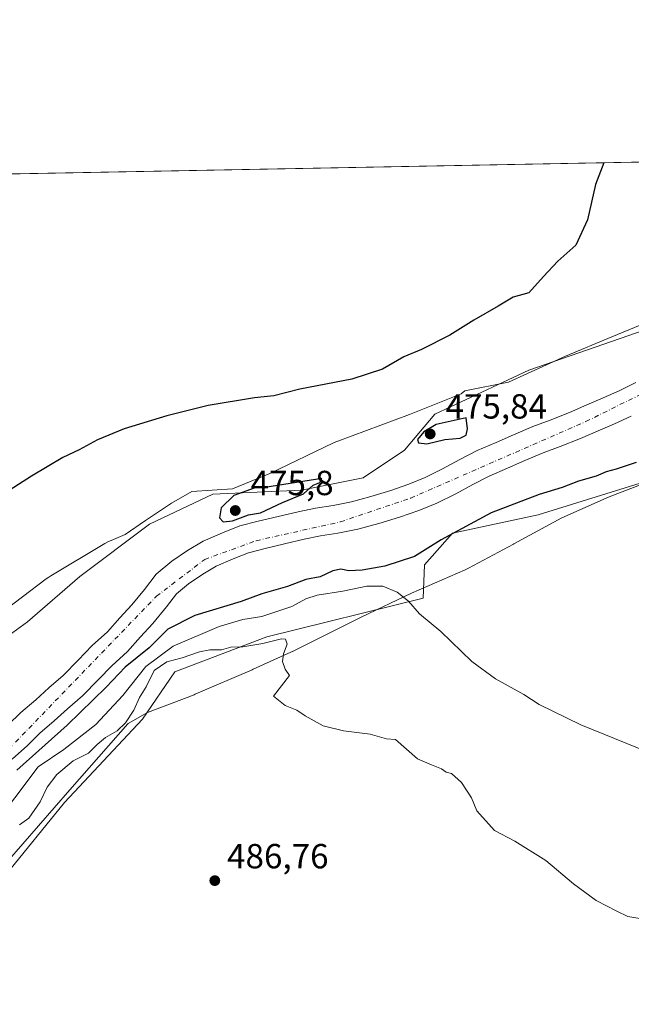
# Model space of a CAD drawing. Units: metres. Extents: x 627830 to 631283, y 4734243 to 4736620.
# Drawn here: x 628883 to 629059, y 4736337 to 4736620 of the extents above; entities that cross this region are included whole.
import ezdxf

# ---------------------------------------------------------------- set-up
doc = ezdxf.new("R2010")
doc.units = ezdxf.units.M
doc.header["$MEASUREMENT"] = 0
doc.linetypes.add('DGN Style 4', pattern=[2.638475, 1.318413, -0.659207, 0.001648, -0.659207])
for name, color, linetype, lineweight in [('Arbolado forestal CxS', 92, 'Continuous', 0), ('Comarca CxS', 21, 'Continuous', 0), ('Comunidad Autónoma CxS', 142, 'Continuous', 0), ('Corriente natural Cxs', 4, 'Continuous', 13), ('Corriente natural eje', 4, 'DGN Style 4', 0), ('Cultivos herbáceos CxS', 92, 'Continuous', 0), ('Cultivos leñosos CxS', 92, 'Continuous', 0), ('Curva de nivel maestra', 30, 'Continuous', 30), ('Curva de nivel normal', 30, 'Continuous', 0), ('Espacio natural protegido', 121, 'Continuous', 13), ('Espacio natural protegido CxS', 121, 'Continuous', 0), ('Municipio CxS', 4, 'Continuous', 0), ('Provincia CxS', 1, 'Continuous', 0), ('Punto de cota en terreno', 7, 'Continuous', 0), ('Rótulo de punto de cota en terreno', 7, 'Continuous', 0), ('Suelo desnudo CxS', 253, 'Continuous', 0)]:
    doc.layers.add(name, color=color, linetype=linetype, lineweight=lineweight)
doc.styles.add('Style-Arial', font='txt')

# ---------------------------------------------------------------- blocks, each defined once
blk = doc.blocks.new('*U7')
at = {"layer": 'Cultivos herbáceos CxS', "color": 92, "linetype": 'Continuous', "lineweight": 0}
blk.add_polyline3d([(628863.0495, 4736430.9247, 474.3918), (628833.2519, 4736416.6541, 474.7817), (628805.8749, 4736419.2483, 474.987), (628794.3221, 4736424.7205, 475.107), (628785.2843, 4736431.5165, 474.4702), (628775.4775, 4736444.6485, 475.005), (628766.6529, 4736460.7497, 475.4603), (628758.9591, 4736474.7907, 475.9681), (628710.9271, 4736567.2469, 476.0923), (628708.0752, 4736572.4356, 476.1963), (629211.3454, 4736581.8913, 473.1348), (629093.6931, 4736541.6187, 473.796), (629029.3485, 4736519.2875, 473.3479), (629002.2911, 4736506.6417, 473.4861), (628993.6119, 4736496.2939, 474.1795), (628981.7049, 4736488.4169, 474.4289), (628963.9875, 4736484.8643, 474.4682), (628938.5955, 4736483.6895, 473.8023), (628920.3503, 4736475.0439, 474.1076), (628900.3321, 4736460.0071, 474.2345), (628885.3555, 4736446.9833, 474.1919)], close=True, dxfattribs=at)
blk = doc.blocks.new('*U10')
at = {"layer": 'Arbolado forestal CxS', "color": 92, "linetype": 'Continuous', "lineweight": 0}
for points in [[(629060.0401, 4736515.8101, 471.4888), (629055.2901, 4736513.4101, 471.1346), (629050.7401, 4736511.3301, 471.5902), (629046.0301, 4736509.3501, 472.2158), (629041.0501, 4736507.1601, 472.4337), (629035.5001, 4736504.9401, 472.6563), (629030.5201, 4736503.1201, 472.8629), (629024.9701, 4736500.7501, 472.7267), (629020.0001, 4736498.5501, 472.4632), (629014.5001, 4736496.2301, 472.6584), (629009.4901, 4736493.6601, 472.7927), (629004.5801, 4736490.9901, 472.6769), (628999.5701, 4736488.4701, 472.4949), (628994.8601, 4736486.5501, 472.7961), (628989.7101, 4736484.7701, 473.1212), (628983.9901, 4736483.0301, 473.2533), (628978.3701, 4736481.5101, 472.9787), (628973.1001, 4736480.4601, 472.6456), (628968.0401, 4736479.6901, 472.8406), (628963.0401, 4736478.6101, 472.8103), (628957.3001, 4736477.2901, 473.2621), (628951.6201, 4736475.9201, 473.6777), (628946.3601, 4736474.5601, 473.6997), (628941.3301, 4736472.6301, 473.4678), (628935.7901, 4736470.2101, 473.0954), (628931.3001, 4736467.4901, 472.9796), (628926.7801, 4736464.4101, 472.8911), (628922.2701, 4736460.7401, 473.1921), (628918.9001, 4736456.3101, 473.1934), (628915.2601, 4736451.8701, 472.9497), (628911.8101, 4736448.1301, 473.0071), (628908.2601, 4736444.1701, 472.9195), (628903.8701, 4736440.1901, 472.9791), (628899.9001, 4736436.0601, 472.9734), (628895.5701, 4736431.6501, 473.0924), (628891.4301, 4736428.0501, 473.2921), (628887.6601, 4736424.6701, 473.0381), (628883.4101, 4736421.0101, 472.8585), (628879.8001, 4736417.4201, 472.6735)], [(628863.0495, 4736430.9247, 474.3918), (628885.3555, 4736446.9833, 474.1919), (628900.3321, 4736460.0071, 474.2345), (628920.3503, 4736475.0439, 474.1076), (628938.5955, 4736483.6895, 473.8023), (628963.9875, 4736484.8643, 474.4682), (628981.7049, 4736488.4169, 474.4289), (628993.6119, 4736496.2939, 474.1795), (629002.2911, 4736506.6417, 473.4861), (629029.3485, 4736519.2875, 473.3479), (629093.6931, 4736541.6187, 473.796)]]:
    blk.add_polyline3d(points, dxfattribs=at)
blk = doc.blocks.new('*U11')
at = {"layer": 'Suelo desnudo CxS', "color": 253, "linetype": 'Continuous', "lineweight": 0}
for points in [[(629058.7901, 4736506.1301, 472.074), (629053.9801, 4736503.9301, 472.1134), (629049.2201, 4736501.9301, 471.8398), (629044.1801, 4736499.7101, 472.0951), (629038.3901, 4736497.4001, 471.8157), (629033.5001, 4736495.6101, 471.7748), (629028.1901, 4736493.3401, 471.6606), (629023.2001, 4736491.1301, 471.6328), (629017.9201, 4736488.9101, 471.6627), (629013.2601, 4736486.5201, 471.5715), (629008.3301, 4736483.8301, 471.5381), (629002.9101, 4736481.1101, 471.6048), (628997.7001, 4736478.9901, 471.3583), (628992.2101, 4736477.0901, 471.4218), (628986.2201, 4736475.2701, 471.7907), (628980.2101, 4736473.6401, 471.7993), (628974.4901, 4736472.5101, 471.6213), (628969.5001, 4736471.7501, 471.5656), (628964.8001, 4736470.7301, 471.6184), (628959.1501, 4736469.4301, 471.586), (628953.5801, 4736468.0901, 471.4891), (628948.8301, 4736466.8601, 471.6377), (628944.4001, 4736465.1601, 471.9591), (628939.5101, 4736463.0201, 471.852), (628935.6701, 4736460.7001, 471.9747), (628931.6101, 4736457.9301, 471.9124), (628928.1101, 4736455.0801, 471.8984), (628925.2301, 4736451.3001, 472.0222), (628921.3501, 4736446.5701, 472.0581), (628917.7901, 4736442.7001, 471.9636), (628914.0001, 4736438.4601, 472.3608), (628909.5001, 4736434.3901, 472.3963), (628905.6901, 4736430.4301, 472.3674), (628901.1101, 4736425.7701, 472.5133), (628896.7801, 4736422.0001, 472.2522), (628892.9901, 4736418.6001, 472.2856), (628888.9001, 4736415.0801, 472.5641), (628885.3301, 4736411.5201, 472.5349), (628880.9101, 4736407.6101, 472.3081)], [(628879.8001, 4736417.4201, 472.6735), (628883.4101, 4736421.0101, 472.8585), (628887.6601, 4736424.6701, 473.0381), (628891.4301, 4736428.0501, 473.2921), (628895.5701, 4736431.6501, 473.0924), (628899.9001, 4736436.0601, 472.9734), (628903.8701, 4736440.1901, 472.9791), (628908.2601, 4736444.1701, 472.9195), (628911.8101, 4736448.1301, 473.0071), (628915.2601, 4736451.8701, 472.9497), (628918.9001, 4736456.3101, 473.1934), (628922.2701, 4736460.7401, 473.1921), (628926.7801, 4736464.4101, 472.8911), (628931.3001, 4736467.4901, 472.9796), (628935.7901, 4736470.2101, 473.0954), (628941.3301, 4736472.6301, 473.4678), (628946.3601, 4736474.5601, 473.6997), (628951.6201, 4736475.9201, 473.6777), (628957.3001, 4736477.2901, 473.2621), (628963.0401, 4736478.6101, 472.8103), (628968.0401, 4736479.6901, 472.8406), (628973.1001, 4736480.4601, 472.6456), (628978.3701, 4736481.5101, 472.9787), (628983.9901, 4736483.0301, 473.2533), (628989.7101, 4736484.7701, 473.1212), (628994.8601, 4736486.5501, 472.7961), (628999.5701, 4736488.4701, 472.4949), (629004.5801, 4736490.9901, 472.6769), (629009.4901, 4736493.6601, 472.7927), (629014.5001, 4736496.2301, 472.6584), (629020.0001, 4736498.5501, 472.4632), (629024.9701, 4736500.7501, 472.7267), (629030.5201, 4736503.1201, 472.8629), (629035.5001, 4736504.9401, 472.6563), (629041.0501, 4736507.1601, 472.4337), (629046.0301, 4736509.3501, 472.2158), (629050.7401, 4736511.3301, 471.5902), (629055.2901, 4736513.4101, 471.1346), (629060.0401, 4736515.8101, 471.4888)]]:
    blk.add_polyline3d(points, dxfattribs=at)
blk = doc.blocks.new('5PATER')
at = {"layer": 'Cultivos leñosos CxS', "linetype": 'Continuous', "lineweight": 0}
h = blk.add_hatch(color=51, dxfattribs=at)
edge = h.paths.add_edge_path()
edge.add_ellipse((0, 0), major_axis=(-0.11, -0.111), ratio=0.999422, start_angle=0, end_angle=360)

msp = doc.modelspace()

# ---------------------------------------------------------------- linework, layer by layer
at = {"layer": 'Arbolado forestal CxS', "color": 92, "linetype": 'Continuous', "lineweight": 0}
for points in [[(628708.0752, 4736572.4357, 476.1963), (628710.9271, 4736567.2469, 476.0923), (628758.9591, 4736474.7907, 475.9681), (628766.6529, 4736460.7497, 475.4603), (628775.4775, 4736444.6485, 475.005), (628785.2843, 4736431.5165, 474.4702), (628794.3221, 4736424.7205, 475.107), (628805.8749, 4736419.2483, 474.987), (628833.2519, 4736416.6541, 474.7817), (628863.0495, 4736430.9247, 474.3918), (628885.3555, 4736446.9833, 474.1919), (628900.3321, 4736460.0071, 474.2345), (628920.3503, 4736475.0439, 474.1076), (628938.5955, 4736483.6895, 473.8023), (628963.9875, 4736484.8643, 474.4682), (628981.7049, 4736488.4169, 474.4289), (628993.6119, 4736496.2939, 474.1795), (629002.2911, 4736506.6417, 473.4861), (629029.3485, 4736519.2875, 473.3479), (629093.6931, 4736541.6187, 473.796), (629211.3458, 4736581.8914, 473.1348)], [(628879.8001, 4736417.4201, 472.6735), (628883.4101, 4736421.0101, 472.8585), (628887.6601, 4736424.6701, 473.0381), (628891.4301, 4736428.0501, 473.2921), (628895.5701, 4736431.6501, 473.0924), (628899.9001, 4736436.0601, 472.9734), (628903.8701, 4736440.1901, 472.9791), (628908.2601, 4736444.1701, 472.9195), (628911.8101, 4736448.1301, 473.0071), (628915.2601, 4736451.8701, 472.9497), (628918.9001, 4736456.3101, 473.1934), (628922.2701, 4736460.7401, 473.1921), (628926.7801, 4736464.4101, 472.8911), (628931.3001, 4736467.4901, 472.9796), (628935.7901, 4736470.2101, 473.0954), (628941.3301, 4736472.6301, 473.4678), (628946.3601, 4736474.5601, 473.6997), (628951.6201, 4736475.9201, 473.6777), (628957.3001, 4736477.2901, 473.2621), (628963.0401, 4736478.6101, 472.8103), (628968.0401, 4736479.6901, 472.8406), (628973.1001, 4736480.4601, 472.6456), (628978.3701, 4736481.5101, 472.9787), (628983.9901, 4736483.0301, 473.2533), (628989.7101, 4736484.7701, 473.1212), (628994.8601, 4736486.5501, 472.7961), (628999.5701, 4736488.4701, 472.4949), (629004.5801, 4736490.9901, 472.6769), (629009.4901, 4736493.6601, 472.7927), (629014.5001, 4736496.2301, 472.6584), (629020.0001, 4736498.5501, 472.4632), (629024.9701, 4736500.7501, 472.7267), (629030.5201, 4736503.1201, 472.8629), (629035.5001, 4736504.9401, 472.6563), (629041.0501, 4736507.1601, 472.4337), (629046.0301, 4736509.3501, 472.2158), (629050.7401, 4736511.3301, 471.5902), (629055.2901, 4736513.4101, 471.1346), (629060.0401, 4736515.8101, 471.4888)], [(628880.9101, 4736407.6101, 472.3081), (628885.3301, 4736411.5201, 472.5349), (628888.9001, 4736415.0801, 472.5641), (628892.9901, 4736418.6001, 472.2856), (628896.7801, 4736422.0001, 472.2522), (628901.1101, 4736425.7701, 472.5133), (628905.6901, 4736430.4301, 472.3674), (628909.5001, 4736434.3901, 472.3963), (628914.0001, 4736438.4601, 472.3608), (628917.7901, 4736442.7001, 471.9636), (628921.3501, 4736446.5701, 472.0581), (628925.2301, 4736451.3001, 472.0222), (628928.1101, 4736455.0801, 471.8984), (628931.6101, 4736457.9301, 471.9124), (628935.6701, 4736460.7001, 471.9747), (628939.5101, 4736463.0201, 471.852), (628944.4001, 4736465.1601, 471.9591), (628948.8301, 4736466.8601, 471.6377), (628953.5801, 4736468.0901, 471.4891), (628959.1501, 4736469.4301, 471.586), (628964.8001, 4736470.7301, 471.6184), (628969.5001, 4736471.7501, 471.5656), (628974.4901, 4736472.5101, 471.6213), (628980.2101, 4736473.6401, 471.7993), (628986.2201, 4736475.2701, 471.7907), (628992.2101, 4736477.0901, 471.4218), (628997.7001, 4736478.9901, 471.3583), (629002.9101, 4736481.1101, 471.6048), (629008.3301, 4736483.8301, 471.5381), (629013.2601, 4736486.5201, 471.5715), (629017.9201, 4736488.9101, 471.6627), (629023.2001, 4736491.1301, 471.6328), (629028.1901, 4736493.3401, 471.6606), (629033.5001, 4736495.6101, 471.7748), (629038.3901, 4736497.4001, 471.8157), (629044.1801, 4736499.7101, 472.0951), (629049.2201, 4736501.9301, 471.8398), (629053.9801, 4736503.9301, 472.1134), (629058.7901, 4736506.1301, 472.074)], [(628880.9101, 4736407.6101, 472.3081), (628885.3301, 4736411.5201, 472.5349), (628888.9001, 4736415.0801, 472.5641), (628892.9901, 4736418.6001, 472.2856), (628896.7801, 4736422.0001, 472.2522), (628901.1101, 4736425.7701, 472.5133), (628905.6901, 4736430.4301, 472.3674), (628909.5001, 4736434.3901, 472.3963), (628914.0001, 4736438.4601, 472.3608), (628917.7901, 4736442.7001, 471.9636), (628921.3501, 4736446.5701, 472.0581), (628925.2301, 4736451.3001, 472.0222), (628928.1101, 4736455.0801, 471.8984), (628931.6101, 4736457.9301, 471.9124), (628935.6701, 4736460.7001, 471.9747), (628939.5101, 4736463.0201, 471.852), (628944.4001, 4736465.1601, 471.9591), (628948.8301, 4736466.8601, 471.6377), (628953.5801, 4736468.0901, 471.4891), (628959.1501, 4736469.4301, 471.586), (628964.8001, 4736470.7301, 471.6184), (628969.5001, 4736471.7501, 471.5656), (628974.4901, 4736472.5101, 471.6213), (628980.2101, 4736473.6401, 471.7993), (628986.2201, 4736475.2701, 471.7907), (628992.2101, 4736477.0901, 471.4218), (628997.7001, 4736478.9901, 471.3583), (629002.9101, 4736481.1101, 471.6048), (629008.3301, 4736483.8301, 471.5381), (629013.2601, 4736486.5201, 471.5715), (629017.9201, 4736488.9101, 471.6627), (629023.2001, 4736491.1301, 471.6328), (629028.1901, 4736493.3401, 471.6606), (629033.5001, 4736495.6101, 471.7748), (629038.3901, 4736497.4001, 471.8157), (629044.1801, 4736499.7101, 472.0951), (629049.2201, 4736501.9301, 471.8398), (629053.9801, 4736503.9301, 472.1134), (629058.7901, 4736506.1301, 472.074)], [(629070.9319, 4736489.8661, 475.4722), (629032.0175, 4736477.7845, 475.5668), (629007.4573, 4736472.4479, 474.6628), (628999.3861, 4736463.3819, 476.2013), (628998.9509, 4736453.8439, 478.6648), (628954.0697, 4736442.7265, 484.0282), (628927.5943, 4736432.6349, 485.0487), (628918.3471, 4736419.0971, 485.1366), (628895.9755, 4736395.1173, 486.2461), (628879.0231, 4736374.2537, 487.6221), (628865.9525, 4736349.5509, 489.0681), (628842.7177, 4736353.9111, 489.1949), (628810.7687, 4736355.3647, 490.53), (628791.8903, 4736342.2867, 492.5233), (628774.4635, 4736352.4589, 492.1908), (628746.8727, 4736359.7243, 492.0671), (628738.3197, 4736368.2623, 491.3196), (628674.2633, 4736401.8649, 489.4266)], [(628674.2633, 4736401.8649, 489.4266), (628738.3197, 4736368.2623, 491.3196), (628746.8727, 4736359.7243, 492.0671), (628774.4635, 4736352.4589, 492.1908), (628791.8903, 4736342.2867, 492.5233), (628810.7687, 4736355.3647, 490.53), (628842.7177, 4736353.9111, 489.1949), (628865.9525, 4736349.5509, 489.0681), (628879.0231, 4736374.2537, 487.6221), (628895.9755, 4736395.1173, 486.2461), (628918.3471, 4736419.0971, 485.1366), (628927.5943, 4736432.6349, 485.0487), (628954.0697, 4736442.7265, 484.0282), (628998.9509, 4736453.8439, 478.6648), (628999.3861, 4736463.3819, 476.2013), (629007.4573, 4736472.4479, 474.6628), (629032.0175, 4736477.7845, 475.5668), (629070.9319, 4736489.8661, 475.4722)]]:
    msp.add_polyline3d(points, dxfattribs=at)
at = {"layer": 'Comarca CxS', "color": 21, "linetype": 'Continuous', "lineweight": 0, "flags": 128}
msp.add_lwpolyline([(628281.8604, 4734250.2912), (627872.43, 4734242.6), (627853.501, 4735264.5128), (627843.942, 4735780.5734), (627839.5886, 4736015.5995), (627829.58, 4736555.93), (628671.3179, 4736571.7451), (628715.5058, 4736572.5753), (629182.6321, 4736581.3519), (629249.7729, 4736582.6133), (629669.5389, 4736590.5001), (630180.4129, 4736600.0987), (630365.5435, 4736603.577), (631238.58, 4736619.98), (631258.7677, 4735558.6028), (631259.098, 4735541.2363), (631263.78, 4735295.0812), (631269.3542, 4735002.0136), (631270.3051, 4734952.017), (631270.9091, 4734920.2635), (631282.58, 4734306.66), (631072.4023, 4734302.7118), (629053.2929, 4734264.7826)], close=True, dxfattribs=at)
at = {"layer": 'Comunidad Autónoma CxS', "color": 142, "linetype": 'Continuous', "lineweight": 0, "flags": 128}
msp.add_lwpolyline([(628281.8604, 4734250.2912), (627872.43, 4734242.6), (627853.501, 4735264.5128), (627843.942, 4735780.5734), (627839.5886, 4736015.5995), (627829.58, 4736555.93), (628671.3179, 4736571.7451), (628715.5058, 4736572.5753), (629182.6321, 4736581.3519), (629249.7729, 4736582.6133), (629669.5389, 4736590.5001), (630180.4129, 4736600.0987), (630365.5435, 4736603.577), (631238.58, 4736619.98), (631258.7677, 4735558.6028), (631259.098, 4735541.2363), (631263.78, 4735295.0812), (631269.3542, 4735002.0136), (631270.3051, 4734952.017), (631270.9091, 4734920.2635), (631282.58, 4734306.66), (631072.4023, 4734302.7118), (629053.2929, 4734264.7826)], close=True, dxfattribs=at)
at = {"layer": 'Corriente natural Cxs', "color": 4, "linetype": 'Continuous', "lineweight": 13}
for points in [[(628879.8001, 4736417.4201, 472.6735), (628883.4101, 4736421.0101, 472.8585), (628887.6601, 4736424.6701, 473.0381), (628891.4301, 4736428.0501, 473.2921), (628895.5701, 4736431.6501, 473.0924), (628899.9001, 4736436.0601, 472.9734), (628903.8701, 4736440.1901, 472.9791), (628908.2601, 4736444.1701, 472.9195), (628911.8101, 4736448.1301, 473.0071), (628915.2601, 4736451.8701, 472.9497), (628918.9001, 4736456.3101, 473.1934), (628922.2701, 4736460.7401, 473.1921), (628926.7801, 4736464.4101, 472.8911), (628931.3001, 4736467.4901, 472.9796), (628935.7901, 4736470.2101, 473.0954), (628941.3301, 4736472.6301, 473.4678), (628946.3601, 4736474.5601, 473.6997), (628951.6201, 4736475.9201, 473.6777), (628957.3001, 4736477.2901, 473.2621), (628963.0401, 4736478.6101, 472.8103), (628968.0401, 4736479.6901, 472.8406), (628973.1001, 4736480.4601, 472.6456), (628978.3701, 4736481.5101, 472.9787), (628983.9901, 4736483.0301, 473.2533), (628989.7101, 4736484.7701, 473.1212), (628994.8601, 4736486.5501, 472.7961), (628999.5701, 4736488.4701, 472.4949), (629004.5801, 4736490.9901, 472.6769), (629009.4901, 4736493.6601, 472.7927), (629014.5001, 4736496.2301, 472.6584), (629020.0001, 4736498.5501, 472.4632), (629024.9701, 4736500.7501, 472.7267), (629030.5201, 4736503.1201, 472.8629), (629035.5001, 4736504.9401, 472.6563), (629041.0501, 4736507.1601, 472.4337), (629046.0301, 4736509.3501, 472.2158), (629050.7401, 4736511.3301, 471.5902), (629055.2901, 4736513.4101, 471.1346), (629060.0401, 4736515.8101, 471.4888)], [(628879.8001, 4736417.4201, 472.6735), (628883.4101, 4736421.0101, 472.8585), (628887.6601, 4736424.6701, 473.0381), (628891.4301, 4736428.0501, 473.2921), (628895.5701, 4736431.6501, 473.0924), (628899.9001, 4736436.0601, 472.9734), (628903.8701, 4736440.1901, 472.9791), (628908.2601, 4736444.1701, 472.9195), (628911.8101, 4736448.1301, 473.0071), (628915.2601, 4736451.8701, 472.9497), (628918.9001, 4736456.3101, 473.1934), (628922.2701, 4736460.7401, 473.1921), (628926.7801, 4736464.4101, 472.8911), (628931.3001, 4736467.4901, 472.9796), (628935.7901, 4736470.2101, 473.0954), (628941.3301, 4736472.6301, 473.4678), (628946.3601, 4736474.5601, 473.6997), (628951.6201, 4736475.9201, 473.6777), (628957.3001, 4736477.2901, 473.2621), (628963.0401, 4736478.6101, 472.8103), (628968.0401, 4736479.6901, 472.8406), (628973.1001, 4736480.4601, 472.6456), (628978.3701, 4736481.5101, 472.9787), (628983.9901, 4736483.0301, 473.2533), (628989.7101, 4736484.7701, 473.1212), (628994.8601, 4736486.5501, 472.7961), (628999.5701, 4736488.4701, 472.4949), (629004.5801, 4736490.9901, 472.6769), (629009.4901, 4736493.6601, 472.7927), (629014.5001, 4736496.2301, 472.6584), (629020.0001, 4736498.5501, 472.4632), (629024.9701, 4736500.7501, 472.7267), (629030.5201, 4736503.1201, 472.8629), (629035.5001, 4736504.9401, 472.6563), (629041.0501, 4736507.1601, 472.4337), (629046.0301, 4736509.3501, 472.2158), (629050.7401, 4736511.3301, 471.5902), (629055.2901, 4736513.4101, 471.1346), (629060.0401, 4736515.8101, 471.4888)], [(629058.7901, 4736506.1301, 472.074), (629053.9801, 4736503.9301, 472.1134), (629049.2201, 4736501.9301, 471.8398), (629044.1801, 4736499.7101, 472.0951), (629038.3901, 4736497.4001, 471.8157), (629033.5001, 4736495.6101, 471.7748), (629028.1901, 4736493.3401, 471.6606), (629023.2001, 4736491.1301, 471.6328), (629017.9201, 4736488.9101, 471.6627), (629013.2601, 4736486.5201, 471.5715), (629008.3301, 4736483.8301, 471.5381), (629002.9101, 4736481.1101, 471.6048), (628997.7001, 4736478.9901, 471.3583), (628992.2101, 4736477.0901, 471.4218), (628986.2201, 4736475.2701, 471.7907), (628980.2101, 4736473.6401, 471.7993), (628974.4901, 4736472.5101, 471.6213), (628969.5001, 4736471.7501, 471.5656), (628964.8001, 4736470.7301, 471.6184), (628959.1501, 4736469.4301, 471.586), (628953.5801, 4736468.0901, 471.4891), (628948.8301, 4736466.8601, 471.6377), (628944.4001, 4736465.1601, 471.9591), (628939.5101, 4736463.0201, 471.852), (628935.6701, 4736460.7001, 471.9747), (628931.6101, 4736457.9301, 471.9124), (628928.1101, 4736455.0801, 471.8984), (628925.2301, 4736451.3001, 472.0222), (628921.3501, 4736446.5701, 472.0581), (628917.7901, 4736442.7001, 471.9636), (628914.0001, 4736438.4601, 472.3608), (628909.5001, 4736434.3901, 472.3963), (628905.6901, 4736430.4301, 472.3674), (628901.1101, 4736425.7701, 472.5133), (628896.7801, 4736422.0001, 472.2522), (628892.9901, 4736418.6001, 472.2856), (628888.9001, 4736415.0801, 472.5641), (628885.3301, 4736411.5201, 472.5349), (628880.9101, 4736407.6101, 472.3081)], [(629058.7901, 4736506.1301, 472.074), (629053.9801, 4736503.9301, 472.1134), (629049.2201, 4736501.9301, 471.8398), (629044.1801, 4736499.7101, 472.0951), (629038.3901, 4736497.4001, 471.8157), (629033.5001, 4736495.6101, 471.7748), (629028.1901, 4736493.3401, 471.6606), (629023.2001, 4736491.1301, 471.6328), (629017.9201, 4736488.9101, 471.6627), (629013.2601, 4736486.5201, 471.5715), (629008.3301, 4736483.8301, 471.5381), (629002.9101, 4736481.1101, 471.6048), (628997.7001, 4736478.9901, 471.3583), (628992.2101, 4736477.0901, 471.4218), (628986.2201, 4736475.2701, 471.7907), (628980.2101, 4736473.6401, 471.7993), (628974.4901, 4736472.5101, 471.6213), (628969.5001, 4736471.7501, 471.5656), (628964.8001, 4736470.7301, 471.6184), (628959.1501, 4736469.4301, 471.586), (628953.5801, 4736468.0901, 471.4891), (628948.8301, 4736466.8601, 471.6377), (628944.4001, 4736465.1601, 471.9591), (628939.5101, 4736463.0201, 471.852), (628935.6701, 4736460.7001, 471.9747), (628931.6101, 4736457.9301, 471.9124), (628928.1101, 4736455.0801, 471.8984), (628925.2301, 4736451.3001, 472.0222), (628921.3501, 4736446.5701, 472.0581), (628917.7901, 4736442.7001, 471.9636), (628914.0001, 4736438.4601, 472.3608), (628909.5001, 4736434.3901, 472.3963), (628905.6901, 4736430.4301, 472.3674), (628901.1101, 4736425.7701, 472.5133), (628896.7801, 4736422.0001, 472.2522), (628892.9901, 4736418.6001, 472.2856), (628888.9001, 4736415.0801, 472.5641), (628885.3301, 4736411.5201, 472.5349), (628880.9101, 4736407.6101, 472.3081)]]:
    msp.add_polyline3d(points, dxfattribs=at)
at = {"layer": 'Corriente natural eje', "color": 4, "linetype": 'DGN Style 4', "lineweight": 0}
msp.add_polyline3d([(628761.6797, 4736423.9295, 472.04), (628779.4301, 4736403.2301, 472.4609), (628793.5201, 4736391.0101, 472.0206), (628805.2701, 4736382.5501, 472.1091), (628817.4801, 4736381.6001, 472.5555), (628832.2901, 4736383.4901, 472.3989), (628853.1901, 4736393.3601, 472.4766), (628879.9801, 4736410.5201, 472.1778), (628922.3501, 4736454.3601, 472.1352), (628936.2101, 4736464.9301, 472.0589), (628951.0101, 4736470.3401, 471.9173), (628975.2101, 4736475.7501, 471.6027), (628995.4101, 4736482.5601, 471.5534), (629045.7301, 4736504.5401, 471.5361), (629080.1377, 4736521.6293, 471.2427)], dxfattribs=at)
at = {"layer": 'Cultivos herbáceos CxS', "color": 92, "linetype": 'Continuous', "lineweight": 0, "extrusion": (0.007688, 0.000144453, 0.99997), "elevation": 5994.7351, "flags": 128}
msp.add_lwpolyline([(628749.5243, 4736572.8158), (629053.5033, 4736578.527)], dxfattribs=at)
at = {"layer": 'Cultivos herbáceos CxS', "color": 92, "linetype": 'Continuous', "lineweight": 0}
for points in [[(628708.0752, 4736572.4357, 476.1963), (628710.9271, 4736567.2469, 476.0923), (628758.9591, 4736474.7907, 475.9681), (628766.6529, 4736460.7497, 475.4603), (628775.4775, 4736444.6485, 475.005), (628785.2843, 4736431.5165, 474.4702), (628794.3221, 4736424.7205, 475.107), (628805.8749, 4736419.2483, 474.987), (628833.2519, 4736416.6541, 474.7817), (628863.0495, 4736430.9247, 474.3918), (628885.3555, 4736446.9833, 474.1919), (628900.3321, 4736460.0071, 474.2345), (628920.3503, 4736475.0439, 474.1076), (628938.5955, 4736483.6895, 473.8023), (628963.9875, 4736484.8643, 474.4682), (628981.7049, 4736488.4169, 474.4289), (628993.6119, 4736496.2939, 474.1795), (629002.2911, 4736506.6417, 473.4861), (629029.3485, 4736519.2875, 473.3479), (629093.6931, 4736541.6187, 473.796), (629211.3458, 4736581.8914, 473.1348)], [(628674.2633, 4736401.8649, 489.4266), (628738.3197, 4736368.2623, 491.3196), (628746.8727, 4736359.7243, 492.0671), (628774.4635, 4736352.4589, 492.1908), (628791.8903, 4736342.2867, 492.5233), (628810.7687, 4736355.3647, 490.53), (628842.7177, 4736353.9111, 489.1949), (628865.9525, 4736349.5509, 489.0681), (628879.0231, 4736374.2537, 487.6221), (628895.9755, 4736395.1173, 486.2461), (628918.3471, 4736419.0971, 485.1366), (628927.5943, 4736432.6349, 485.0487), (628954.0697, 4736442.7265, 484.0282), (628998.9509, 4736453.8439, 478.6648), (628999.3861, 4736463.3819, 476.2013), (629007.4573, 4736472.4479, 474.6628), (629032.0175, 4736477.7845, 475.5668), (629070.9319, 4736489.8661, 475.4722)], [(628674.2633, 4736401.8649, 489.4266), (628738.3197, 4736368.2623, 491.3196), (628746.8727, 4736359.7243, 492.0671), (628774.4635, 4736352.4589, 492.1908), (628791.8903, 4736342.2867, 492.5233), (628810.7687, 4736355.3647, 490.53), (628842.7177, 4736353.9111, 489.1949), (628865.9525, 4736349.5509, 489.0681), (628879.0231, 4736374.2537, 487.6221), (628895.9755, 4736395.1173, 486.2461), (628918.3471, 4736419.0971, 485.1366), (628927.5943, 4736432.6349, 485.0487), (628954.0697, 4736442.7265, 484.0282), (628998.9509, 4736453.8439, 478.6648), (628999.3861, 4736463.3819, 476.2013), (629007.4573, 4736472.4479, 474.6628), (629032.0175, 4736477.7845, 475.5668), (629070.9319, 4736489.8661, 475.4722)]]:
    msp.add_polyline3d(points, dxfattribs=at)
at = {"layer": 'Curva de nivel maestra', "color": 30, "linetype": 'Continuous', "lineweight": 30, "elevation": 475, "flags": 128}
for points in [[(629050.8978, 4736578.8767), (629048.5, 4736572.6601), (629046.18, 4736562.5001), (629042.87, 4736555.2201), (629037.7, 4736550.6601), (629033.54, 4736546.2401), (629029.37, 4736541.5401), (629024.82, 4736540.3001), (629020.5, 4736537.6701), (629013.54, 4736533.6401), (629006.66, 4736529.4001), (628998.46, 4736525.2801), (628993.41, 4736523.1001), (628987.34, 4736519.6401), (628978.53, 4736516.7601), (628963.58, 4736513.8601), (628956.04, 4736511.9801), (628950.57, 4736511.3201), (628937.18, 4736509.1501), (628925.37, 4736506.2201), (628913.04, 4736502.5001), (628905.42, 4736499.3401), (628900.15, 4736496.4101), (628895.48, 4736494.2201), (628886.46, 4736488.8601), (628879.03, 4736484.0501)], [(629000.04, 4736498.1801), (629005.2, 4736499.3801), (629009.58, 4736499.7901), (629011.31, 4736500.6201), (629011.69, 4736502.4301), (629011.37, 4736505.6601), (629002.76, 4736503.7501), (628999.18, 4736501.5801), (628997.31, 4736499.4401), (628997.62, 4736498.4001), (629000.04, 4736498.1801)], [(629060.14, 4736492.8001), (629054.4, 4736490.8801), (629051.55, 4736490.1001), (629048.7, 4736488.8601), (629043.6, 4736487.4101), (629038.96, 4736485.5701), (629032.29, 4736483.5801), (629018.5, 4736478.3301), (629004.11, 4736470.5501), (628996.5, 4736465.8401), (628987.97, 4736463.0301), (628981.44, 4736461.8201), (628977.64, 4736461.7001), (628975.37, 4736462.1201), (628973.04, 4736461.6301), (628969.37, 4736460.0001), (628965.28, 4736459.2201), (628960, 4736457.1601), (628952.61, 4736455.0401), (628946.7, 4736452.8901), (628933.37, 4736448.8901), (628925.63, 4736444.9001), (628920.26, 4736439.6001), (628913.34, 4736433.9801), (628907.92, 4736428.2601), (628896.75, 4736417.3101), (628882.25, 4736404.4001)], [(628941.57, 4736475.7201), (628944.24, 4736476.0701), (628948.76, 4736477.7201), (628952.26, 4736478.3801), (628958.58, 4736481.3101), (628964.59, 4736483.8101), (628967.37, 4736486.2601), (628969.31, 4736487.0401), (628969.87, 4736488.1601), (628953.48, 4736485.5901), (628950.47, 4736485.3801), (628944.61, 4736483.3501), (628940.92, 4736479.8101), (628940.46, 4736476.9001), (628941.57, 4736475.7201)]]:
    msp.add_lwpolyline(points, dxfattribs=at)
at = {"layer": 'Curva de nivel normal', "color": 30, "linetype": 'Continuous', "lineweight": 0, "flags": 128}
for points, elevation in [([(628874.85, 4736387.6101), (628888.37, 4736405.3901), (628895.7, 4736410.3401), (628904.95, 4736417.5201), (628912.68, 4736425.8301), (628919.27, 4736434.1701), (628927.16, 4736440.0001), (628940.36, 4736445.6801), (628947.2, 4736447.6601), (628952.59, 4736448.5701), (628961.26, 4736451.4201), (628965.26, 4736453.6301), (628968.49, 4736454.6801), (628975.86, 4736455.8101), (628982.82, 4736457.2701), (628987.44, 4736457.2401), (628991.56, 4736455.5601), (628994.76, 4736452.9401), (628997.92, 4736449.3701), (629004.02, 4736444.2601), (629013, 4736435.6201), (629019.72, 4736430.6801), (629027.9, 4736426.2001), (629032.28, 4736423.3201), (629044.32, 4736417.4101), (629067.17, 4736408.1401)], 480), ([(629061.27, 4736361.7701), (629057.77, 4736362.3501), (629054.58, 4736363.9301), (629048.72, 4736367.0001), (629042.14, 4736371.7601), (629034.23, 4736378.5201), (629025.35, 4736384.0601), (629019.46, 4736387.0901), (629014.41, 4736392.7801), (629012.89, 4736396.5101), (629009.96, 4736400.9201), (629007.16, 4736403.4401), (629005.58, 4736403.8801), (629004.23, 4736404.8501), (629001.42, 4736405.9201), (628997.37, 4736407.6601), (628991.05, 4736413.2201), (628988.48, 4736413.4401), (628983.78, 4736414.7301), (628976.1, 4736415.7201), (628970.23, 4736417.1901), (628965.07, 4736420.0301), (628962.72, 4736421.6801), (628959.35, 4736422.9801), (628956, 4736425.6701), (628960.58, 4736431.6101), (628959.37, 4736433.4701), (628958.61, 4736435.6101), (628958.88, 4736437.8401), (628959.95, 4736440.6001), (628959.4, 4736442.0101), (628958.32, 4736442.1901), (628952.95, 4736440.8001), (628947.18, 4736439.8601), (628943.7, 4736439.7601), (628941.04, 4736438.9801), (628937.7, 4736439.0201), (628934.7, 4736438.4501), (628929.7, 4736436.6601), (628925.37, 4736435.5701), (628921.7, 4736433.0801), (628919.36, 4736428.3401), (628917.45, 4736425.3301), (628915.85, 4736421.6601), (628913.49, 4736418.0001), (628911.04, 4736415.6901), (628907.7, 4736413.7601), (628905.37, 4736411.8001), (628902.88, 4736409.2801), (628898.41, 4736407.0801), (628893.78, 4736403.1301), (628890.95, 4736399.5201), (628888.93, 4736395.3401), (628885.7, 4736390.6201), (628883.05, 4736388.7001)], 485)]:
    msp.add_lwpolyline(points, dxfattribs=dict(at, elevation=elevation))
at = {"layer": 'Espacio natural protegido', "color": 121, "linetype": 'Continuous', "lineweight": 13, "flags": 128}
for points in [[(629062.9896, 4736532.8946), (629053.1975, 4736528.9127), (629039.8313, 4736523.3089), (629023.5192, 4736515.8622), (629010.9711, 4736513.3793), (629009.8661, 4736512.4704), (628995.0279, 4736506.6156), (628974.4247, 4736498.9219), (628973.9327, 4736498.7279), (628973.1857, 4736498.3949), (628954.9045, 4736489.6262), (628944.1983, 4736485.2263), (628932.5473, 4736484.4175), (628926.6912, 4736481.1076), (628919.1631, 4736476.1427), (628913.343, 4736472.1258), (628909.319, 4736470.4099), (628908.5689, 4736470.0649), (628907.7029, 4736469.6029), (628907.5159, 4736469.4919), (628892.0367, 4736460.2541), (628891.3907, 4736459.8462), (628890.6797, 4736459.3412), (628877.0114, 4736449.0124)], [(628879.4226, 4736378.0959), (628897.4621, 4736398.7885), (628914.1586, 4736417.7722), (628914.1866, 4736417.8112), (628919.8257, 4736420.9431), (628933.1668, 4736426.0819), (628933.5148, 4736426.2209), (628933.7088, 4736426.3029), (628949.892, 4736433.2737), (628950.167, 4736433.3947), (628960.9481, 4736438.2965), (628961.3731, 4736438.4985), (628961.4071, 4736438.5155), (628981.2104, 4736448.3432), (628995.6066, 4736455.222), (629011.0078, 4736461.9757), (629011.6178, 4736462.2597), (629012.0438, 4736462.4777), (629024.927, 4736469.3495), (629025.017, 4736469.3985), (629038.7982, 4736476.8703), (629052.4303, 4736482.9471), (629065.6384, 4736488.0479)]]:
    msp.add_lwpolyline(points, dxfattribs=at)
at = {"layer": 'Espacio natural protegido CxS', "color": 121, "linetype": 'Continuous', "lineweight": 0, "flags": 128}
for points in [[(628877.0114, 4736449.0124), (628890.6797, 4736459.3412), (628891.3907, 4736459.8462), (628892.0367, 4736460.2541), (628907.5159, 4736469.4919), (628907.7029, 4736469.6029), (628908.5689, 4736470.0649), (628909.319, 4736470.4099), (628913.343, 4736472.1258), (628919.1631, 4736476.1427), (628926.6912, 4736481.1076), (628932.5473, 4736484.4175), (628944.1983, 4736485.2263), (628954.9045, 4736489.6262), (628973.1857, 4736498.3949), (628973.9327, 4736498.7279), (628974.4247, 4736498.9219), (628995.0279, 4736506.6156), (629009.8661, 4736512.4704), (629010.9711, 4736513.3793), (629023.5192, 4736515.8622), (629039.8313, 4736523.3089), (629053.1975, 4736528.9127), (629062.9896, 4736532.8946)], [(629065.6384, 4736488.0479), (629052.4303, 4736482.9471), (629038.7982, 4736476.8703), (629025.017, 4736469.3985), (629024.927, 4736469.3495), (629012.0438, 4736462.4777), (629011.6178, 4736462.2597), (629011.0078, 4736461.9757), (628995.6066, 4736455.222), (628981.2104, 4736448.3432), (628961.4071, 4736438.5155), (628961.3731, 4736438.4985), (628960.9481, 4736438.2965), (628950.167, 4736433.3947), (628949.892, 4736433.2737), (628933.7088, 4736426.3029), (628933.5148, 4736426.2209), (628933.1668, 4736426.0819), (628919.8257, 4736420.9431), (628914.1866, 4736417.8112), (628914.1586, 4736417.7722), (628897.4621, 4736398.7885), (628879.4226, 4736378.0959)]]:
    msp.add_lwpolyline(points, dxfattribs=at)
at = {"layer": 'Municipio CxS', "color": 4, "linetype": 'Continuous', "lineweight": 0, "flags": 128}
msp.add_lwpolyline([(627829.58, 4736555.93), (628671.3179, 4736571.7451), (628715.5058, 4736572.5753), (629182.6321, 4736581.3519), (629249.7729, 4736582.6133), (629669.5389, 4736590.5001)], dxfattribs=at)
at = {"layer": 'Provincia CxS', "color": 1, "linetype": 'Continuous', "lineweight": 0, "flags": 128}
msp.add_lwpolyline([(628281.8604, 4734250.2912), (627872.43, 4734242.6), (627853.501, 4735264.5128), (627843.942, 4735780.5734), (627839.5886, 4736015.5995), (627829.58, 4736555.93), (628671.3179, 4736571.7451), (628715.5058, 4736572.5753), (629182.6321, 4736581.3519), (629249.7729, 4736582.6133), (629669.5389, 4736590.5001), (630180.4129, 4736600.0987), (630365.5435, 4736603.577), (631238.58, 4736619.98), (631258.7677, 4735558.6028), (631259.098, 4735541.2363), (631263.78, 4735295.0812), (631269.3542, 4735002.0136), (631270.3051, 4734952.017), (631270.9091, 4734920.2635), (631282.58, 4734306.66), (631072.4023, 4734302.7118), (629053.2929, 4734264.7826)], close=True, dxfattribs=at)
at = {"layer": 'Suelo desnudo CxS', "color": 253, "linetype": 'Continuous', "lineweight": 0}
for points in [[(628879.8001, 4736417.4201, 472.6735), (628883.4101, 4736421.0101, 472.8585), (628887.6601, 4736424.6701, 473.0381), (628891.4301, 4736428.0501, 473.2921), (628895.5701, 4736431.6501, 473.0924), (628899.9001, 4736436.0601, 472.9734), (628903.8701, 4736440.1901, 472.9791), (628908.2601, 4736444.1701, 472.9195), (628911.8101, 4736448.1301, 473.0071), (628915.2601, 4736451.8701, 472.9497), (628918.9001, 4736456.3101, 473.1934), (628922.2701, 4736460.7401, 473.1921), (628926.7801, 4736464.4101, 472.8911), (628931.3001, 4736467.4901, 472.9796), (628935.7901, 4736470.2101, 473.0954), (628941.3301, 4736472.6301, 473.4678), (628946.3601, 4736474.5601, 473.6997), (628951.6201, 4736475.9201, 473.6777), (628957.3001, 4736477.2901, 473.2621), (628963.0401, 4736478.6101, 472.8103), (628968.0401, 4736479.6901, 472.8406), (628973.1001, 4736480.4601, 472.6456), (628978.3701, 4736481.5101, 472.9787), (628983.9901, 4736483.0301, 473.2533), (628989.7101, 4736484.7701, 473.1212), (628994.8601, 4736486.5501, 472.7961), (628999.5701, 4736488.4701, 472.4949), (629004.5801, 4736490.9901, 472.6769), (629009.4901, 4736493.6601, 472.7927), (629014.5001, 4736496.2301, 472.6584), (629020.0001, 4736498.5501, 472.4632), (629024.9701, 4736500.7501, 472.7267), (629030.5201, 4736503.1201, 472.8629), (629035.5001, 4736504.9401, 472.6563), (629041.0501, 4736507.1601, 472.4337), (629046.0301, 4736509.3501, 472.2158), (629050.7401, 4736511.3301, 471.5902), (629055.2901, 4736513.4101, 471.1346), (629060.0401, 4736515.8101, 471.4888)], [(628880.9101, 4736407.6101, 472.3081), (628885.3301, 4736411.5201, 472.5349), (628888.9001, 4736415.0801, 472.5641), (628892.9901, 4736418.6001, 472.2856), (628896.7801, 4736422.0001, 472.2522), (628901.1101, 4736425.7701, 472.5133), (628905.6901, 4736430.4301, 472.3674), (628909.5001, 4736434.3901, 472.3963), (628914.0001, 4736438.4601, 472.3608), (628917.7901, 4736442.7001, 471.9636), (628921.3501, 4736446.5701, 472.0581), (628925.2301, 4736451.3001, 472.0222), (628928.1101, 4736455.0801, 471.8984), (628931.6101, 4736457.9301, 471.9124), (628935.6701, 4736460.7001, 471.9747), (628939.5101, 4736463.0201, 471.852), (628944.4001, 4736465.1601, 471.9591), (628948.8301, 4736466.8601, 471.6377), (628953.5801, 4736468.0901, 471.4891), (628959.1501, 4736469.4301, 471.586), (628964.8001, 4736470.7301, 471.6184), (628969.5001, 4736471.7501, 471.5656), (628974.4901, 4736472.5101, 471.6213), (628980.2101, 4736473.6401, 471.7993), (628986.2201, 4736475.2701, 471.7907), (628992.2101, 4736477.0901, 471.4218), (628997.7001, 4736478.9901, 471.3583), (629002.9101, 4736481.1101, 471.6048), (629008.3301, 4736483.8301, 471.5381), (629013.2601, 4736486.5201, 471.5715), (629017.9201, 4736488.9101, 471.6627), (629023.2001, 4736491.1301, 471.6328), (629028.1901, 4736493.3401, 471.6606), (629033.5001, 4736495.6101, 471.7748), (629038.3901, 4736497.4001, 471.8157), (629044.1801, 4736499.7101, 472.0951), (629049.2201, 4736501.9301, 471.8398), (629053.9801, 4736503.9301, 472.1134), (629058.7901, 4736506.1301, 472.074)]]:
    msp.add_polyline3d(points, dxfattribs=at)

# ---------------------------------------------------------------- block references
at = {"layer": 'Arbolado forestal CxS', "color": 92, "linetype": 'Continuous', "lineweight": 0}
msp.add_blockref('*U10', (0, 0), dxfattribs=at)
at = {"layer": 'Cultivos herbáceos CxS', "color": 92, "linetype": 'Continuous', "lineweight": 0}
msp.add_blockref('*U7', (0, 0), dxfattribs=at)
at = {"layer": 'Punto de cota en terreno', "color": 7, "linetype": 'Continuous', "lineweight": 0, "xscale": 10, "yscale": 10, "zscale": 10}
for p in [(629001, 4736501, 475.84), (628945, 4736479, 475.8), (628939.12, 4736372.69, 486.76)]:
    msp.add_blockref('5PATER', p, dxfattribs=at)
at = {"layer": 'Suelo desnudo CxS', "color": 253, "linetype": 'Continuous', "lineweight": 0}
msp.add_blockref('*U11', (0, 0), dxfattribs=at)

# ---------------------------------------------------------------- texts
at = {"layer": 'Rótulo de punto de cota en terreno', "color": 7, "linetype": 'Continuous', "lineweight": 0, "style": 'Style-Arial'}
for s, p in [('475,84', (629005.4097, 4736505.4097)), ('475,8', (628949.4097, 4736483.4097)), ('486,76', (628942.6478, 4736376.2178))]:
    msp.add_text(s, height=7, dxfattribs=at).set_placement(p)

doc.saveas('drawing.dxf')
